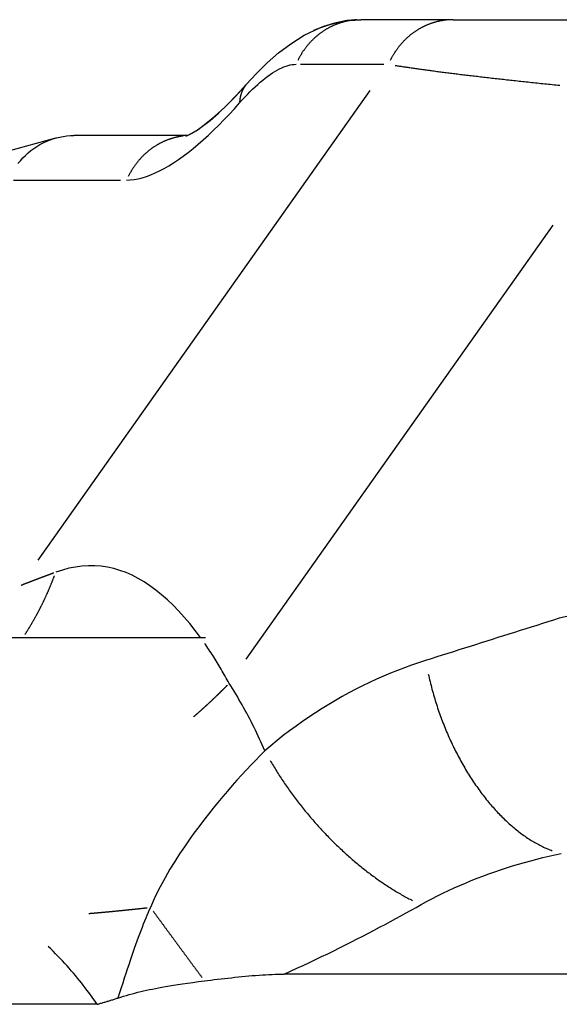
# Model space of a CAD drawing. Extents: x 0 to 2100, y 0 to 1485.
# Drawn here: x 521 to 535, y 549 to 575 of the extents above; entities that cross this region are included whole.
import ezdxf

# ---------------------------------------------------------------- set-up
doc = ezdxf.new("R2010")
doc.units = 0
doc.header["$LTSCALE"] = 5
doc.layers.add('SICHTBARE_KANTEN_DIN_', color=179, linetype='CONTINUOUS')
doc.layers.add('SICHTBARE_TANGENTIALE_KANT', color=179, linetype='CONTINUOUS')

msp = doc.modelspace()

# ---------------------------------------------------------------- linework, layer by layer
at = {"layer": 'SICHTBARE_KANTEN_DIN_'}
for p, q in [((532.2036, 574.9746), (529.8126, 574.9746)), ((532.2036, 574.9746), (537.436, 574.9746)), ((525.3261, 571.9746), (522.3908, 571.9746)), ((521.9168, 571.9097), (513.9632, 569.6936)), ((404.2667, 558.9746), (525.7921, 558.9746)), ((566.598, 550.2574), (527.8314, 550.2574)), ((522.9922, 549.4746), (407.0666, 549.4746))]:
    msp.add_line(p, q, dxfattribs=at)
at = {"layer": 'SICHTBARE_KANTEN_DIN_', "flags": 128}
for points in [[(526.851, 573.2965), (527.1157, 573.5838), (527.3935, 573.8567), (527.6873, 574.1131), (528.0026, 574.3513), (528.3527, 574.57), (528.7567, 574.7633), (528.9859, 574.8449), (529.2378, 574.912), (529.5134, 574.9577), (529.8126, 574.9746)], [(529.8126, 574.9746), (529.4577, 574.9507), (529.1367, 574.8879), (528.8495, 574.7988), (528.5916, 574.6921)], [(525.2897, 571.9602), (525.3001, 571.9639), (525.3304, 571.9765), (525.441, 572.0324), (525.6038, 572.1341), (525.8065, 572.2821), (526.0397, 572.4756), (526.2959, 572.7118), (526.5681, 572.9869), (526.851, 573.2965)], [(525.3261, 571.9746), (525.4175, 572.0195), (525.5517, 572.0996), (525.7191, 572.2158), (525.9132, 572.3678), (526.1281, 572.5545), (526.3589, 572.7733), (526.601, 573.0217), (526.851, 573.2965)], [(520.9425, 571.2495), (521.0034, 571.3226), (521.0676, 571.393), (521.1346, 571.46), (521.2044, 571.5234), (521.2768, 571.5832), (521.3517, 571.6392), (521.4291, 571.6913), (521.5089, 571.7394), (521.5909, 571.7834), (521.6748, 571.823), (521.7604, 571.8582), (521.8474, 571.8888), (521.9359, 571.9149), (522.0255, 571.9363), (522.116, 571.953), (522.2071, 571.965), (522.2988, 571.9722), (522.3908, 571.9746)], [(522.9922, 549.4746), (522.9503, 549.5354), (522.9074, 549.5965), (522.8638, 549.6579), (522.8192, 549.7195), (522.7737, 549.7812), (522.7273, 549.8432), (522.68, 549.9054), (522.6318, 549.9677), (522.5827, 550.0302), (522.5326, 550.0928), (522.4815, 550.1555), (522.4295, 550.2184), (522.3764, 550.2813), (522.3224, 550.3443), (522.2674, 550.4073), (522.2113, 550.4704), (522.1543, 550.5335), (522.0962, 550.5966), (522.037, 550.6597), (521.9768, 550.7228), (521.9155, 550.7859), (521.8531, 550.8488), (521.7896, 550.9118), (521.725, 550.9746)], [(523.5266, 549.6372), (523.6005, 549.6609), (523.6743, 549.6838), (523.7481, 549.7057), (523.8221, 549.7269), (523.8961, 549.7472), (523.9703, 549.7667), (524.0448, 549.7855), (524.1195, 549.8036), (524.1944, 549.8211), (524.2697, 549.838), (524.3455, 549.8542), (524.4216, 549.87), (524.4988, 549.8853), (524.5808, 549.9009), (524.6685, 549.917), (524.7623, 549.9334), (524.8624, 549.9503), (524.9691, 549.9677), (525.0829, 549.9854), (525.2039, 550.0036), (525.3327, 550.0223), (525.4694, 550.0414), (525.6144, 550.061), (525.768, 550.081)], [(525.768, 550.081), (525.8516, 550.0917), (525.9366, 550.1023), (526.0227, 550.113), (526.11, 550.1236), (526.1981, 550.1341), (526.2869, 550.1444), (526.3764, 550.1546), (526.4662, 550.1645), (526.5563, 550.1742), (526.6465, 550.1835), (526.7366, 550.1925), (526.8266, 550.2011), (526.9161, 550.2092), (527.0051, 550.2169), (527.0935, 550.224), (527.181, 550.2306), (527.2674, 550.2365), (527.3528, 550.2418), (527.4368, 550.2464), (527.5193, 550.2503), (527.6002, 550.2533), (527.6792, 550.2556), (527.7564, 550.257), (527.8314, 550.2574)], [(522.9922, 549.4746), (523.0147, 549.4809), (523.0372, 549.4873), (523.0597, 549.4937), (523.0821, 549.5002), (523.1045, 549.5066), (523.1269, 549.5132), (523.1493, 549.5197), (523.1717, 549.5263), (523.194, 549.533), (523.2163, 549.5397), (523.2386, 549.5464), (523.2608, 549.5531), (523.283, 549.5599), (523.3052, 549.5667), (523.3274, 549.5736), (523.3496, 549.5805), (523.3717, 549.5874), (523.3939, 549.5944), (523.416, 549.6015), (523.4382, 549.6085), (523.4603, 549.6156), (523.4824, 549.6228), (523.5045, 549.63), (523.5266, 549.6372)]]:
    msp.add_lwpolyline(points, dxfattribs=at)
at = {"layer": 'SICHTBARE_TANGENTIALE_KANT'}
for p, q in [((528.2575, 573.8198), (530.4094, 573.8198)), ((530.0516, 573.1441), (521.4584, 560.9807)), ((520.8244, 570.8198), (523.5989, 570.8198)), ((526.8482, 558.4114), (534.7911, 569.6544))]:
    msp.add_line(p, q, dxfattribs=at)
at = {"layer": 'SICHTBARE_TANGENTIALE_KANT', "flags": 128}
for points in [[(526.6772, 572.8198), (526.7447, 572.8953), (526.8121, 572.9686), (526.8795, 573.0395), (526.9468, 573.1079), (527.0138, 573.1738), (527.0804, 573.2369), (527.1466, 573.2972), (527.2122, 573.3546), (527.2772, 573.4089), (527.3415, 573.46), (527.4049, 573.5081), (527.4676, 573.5529), (527.5295, 573.5944), (527.5906, 573.6327), (527.6508, 573.6677), (527.7101, 573.6992), (527.7683, 573.7272), (527.8254, 573.7515), (527.8812, 573.7723), (527.9356, 573.7893), (527.9886, 573.8026), (528.0401, 573.8121), (528.0899, 573.8179), (528.138, 573.8198)], [(523.753, 570.8198), (523.8493, 570.8236), (523.949, 570.835), (524.0519, 570.854), (524.1579, 570.8805), (524.2669, 570.9146), (524.3785, 570.9561), (524.4927, 571.0048), (524.6092, 571.0608), (524.7276, 571.1237), (524.8479, 571.1933), (524.9701, 571.2697), (525.0939, 571.3528), (525.2194, 571.4423), (525.3466, 571.5384), (525.4754, 571.6408), (525.6056, 571.7495), (525.7371, 571.8643), (525.8697, 571.9851), (526.0032, 572.1114), (526.1374, 572.2432), (526.2721, 572.3802), (526.4071, 572.5221), (526.5422, 572.6687), (526.6772, 572.8198)], [(561.4504, 561.1769), (560.2378, 561.3192), (558.9143, 561.4307), (557.4933, 561.5102), (555.9889, 561.5577), (554.4148, 561.5733), (552.7847, 561.5572), (551.1123, 561.5097), (549.4111, 561.4308), (547.6949, 561.3207), (545.9763, 561.1799), (544.2668, 561.0099), (542.5803, 560.8124), (540.9304, 560.589), (539.3309, 560.3413), (537.7923, 560.0707), (536.3255, 559.7796), (534.9451, 559.4713)], [(525.6665, 558.9732), (525.5278, 559.1581), (525.3872, 559.3346), (525.2448, 559.5025), (525.1008, 559.6614), (524.9552, 559.8111), (524.8082, 559.9513), (524.6597, 560.082), (524.5098, 560.2028), (524.3585, 560.3137), (524.2057, 560.4144), (524.0515, 560.5047), (523.8959, 560.5844), (523.7389, 560.6535), (523.5804, 560.7115), (523.4206, 560.7585), (523.2592, 560.7942), (523.0962, 560.8185), (522.9319, 560.8313), (522.7661, 560.8325), (522.5991, 560.822), (522.4308, 560.7997), (522.2613, 560.7657), (522.0906, 560.72), (521.9188, 560.6629)], [(534.9451, 559.4713), (534.8013, 559.4257), (534.6575, 559.3801), (534.5136, 559.3345), (534.3698, 559.289), (534.2259, 559.2434), (534.0821, 559.1979), (533.9382, 559.1523), (533.7944, 559.1068), (533.6505, 559.0613), (533.5067, 559.0158), (533.3628, 558.9704), (533.2189, 558.9249), (533.0751, 558.8795), (532.9312, 558.834), (532.7873, 558.7886), (532.6435, 558.7432), (532.4996, 558.6978), (532.3557, 558.6524), (532.2119, 558.6071), (532.068, 558.5617), (531.9241, 558.5164), (531.7802, 558.4711), (531.6363, 558.4257), (531.4924, 558.3804)], [(526.407, 557.7868), (526.3818, 557.8333), (526.3565, 557.8794), (526.3311, 557.9253), (526.3056, 557.9708), (526.28, 558.0162), (526.2543, 558.0612), (526.2285, 558.1059), (526.2026, 558.1504), (526.1766, 558.1946), (526.1505, 558.2384), (526.1242, 558.282), (526.0979, 558.3253), (526.0715, 558.3683), (526.045, 558.411), (526.0184, 558.4534), (525.9917, 558.4955), (525.9649, 558.5373), (525.9381, 558.5787), (525.9111, 558.6199), (525.884, 558.6608), (525.8569, 558.7013), (525.8296, 558.7415), (525.8023, 558.7814), (525.7749, 558.821)], [(531.4924, 558.3804), (531.3092, 558.321), (531.1263, 558.2582), (530.9438, 558.1921), (530.7618, 558.1225), (530.5804, 558.0496), (530.3996, 557.9733), (530.2195, 557.8936), (530.0402, 557.8106), (529.8617, 557.7242), (529.6841, 557.6345), (529.5075, 557.5415), (529.3319, 557.4452), (529.1575, 557.3456), (528.9842, 557.2427), (528.8122, 557.1366), (528.6415, 557.0272), (528.4722, 556.9146), (528.3043, 556.7988), (528.1379, 556.6798), (527.9731, 556.5576), (527.81, 556.4324), (527.6485, 556.304), (527.4888, 556.1726), (527.3309, 556.038)], [(527.3309, 556.038), (527.2977, 556.1154), (527.2641, 556.1925), (527.2299, 556.2691), (527.1953, 556.3455), (527.1601, 556.4214), (527.1245, 556.497), (527.0884, 556.5722), (527.0518, 556.647), (527.0148, 556.7214), (526.9773, 556.7954), (526.9393, 556.869), (526.9009, 556.9422), (526.862, 557.015), (526.8227, 557.0874), (526.783, 557.1593), (526.7428, 557.2308), (526.7022, 557.3019), (526.6612, 557.3725), (526.6198, 557.4427), (526.578, 557.5124), (526.5358, 557.5817), (526.4933, 557.6506), (526.4503, 557.7189), (526.407, 557.7868)], [(527.3309, 556.038), (527.213, 555.9203), (527.0941, 555.7989), (526.9744, 555.674), (526.8538, 555.5455), (526.7324, 555.4136), (526.6105, 555.2784), (526.488, 555.1399), (526.3651, 554.9981), (526.242, 554.8532), (526.1185, 554.7051), (525.9948, 554.5534), (525.8708, 554.3978), (525.7466, 554.238), (525.6222, 554.0736), (525.4977, 553.9045), (525.3731, 553.7306), (525.2487, 553.5528), (525.1245, 553.3689), (525.0002, 553.1762), (524.8755, 552.9719), (524.7503, 552.7535), (524.6242, 552.518), (524.497, 552.263), (524.3685, 551.9855)], [(531.3774, 552.0569), (531.5162, 552.1329), (531.6564, 552.2072), (531.7981, 552.2797), (531.9411, 552.3505), (532.0854, 552.4196), (532.231, 552.4868), (532.3779, 552.5523), (532.5258, 552.6159), (532.6748, 552.6778), (532.8249, 552.7378), (532.9759, 552.7959), (533.1278, 552.8522), (533.2806, 552.9067), (533.4341, 552.9592), (533.5884, 553.0099), (533.7433, 553.0587), (533.8988, 553.1057), (534.0549, 553.1507), (534.2114, 553.1938), (534.3684, 553.235), (534.5257, 553.2743), (534.6833, 553.3117), (534.8411, 553.3472), (534.9991, 553.3808)], [(524.3685, 551.9855), (524.3388, 551.918), (524.3087, 551.8483), (524.2784, 551.7763), (524.2478, 551.702), (524.2168, 551.6253), (524.1855, 551.5462), (524.1537, 551.4645), (524.1216, 551.3803), (524.0889, 551.2935), (524.0558, 551.204), (524.0222, 551.1118), (523.9881, 551.0168), (523.9534, 550.9189), (523.9181, 550.8181), (523.8822, 550.7143), (523.8456, 550.6075), (523.8084, 550.4976), (523.7705, 550.3846), (523.7318, 550.2684), (523.6924, 550.1489), (523.6522, 550.0261), (523.6112, 549.8999), (523.5693, 549.7702), (523.5267, 549.6373)], [(527.831, 550.2578), (527.9963, 550.3321), (528.1603, 550.4069), (528.3228, 550.4821), (528.4838, 550.5575), (528.6435, 550.6332), (528.8017, 550.7091), (528.9584, 550.7851), (529.1137, 550.8612), (529.2675, 550.9374), (529.4198, 551.0137), (529.5705, 551.09), (529.7198, 551.1662), (529.8675, 551.2424), (530.0136, 551.3184), (530.1582, 551.3943), (530.301, 551.4699), (530.4421, 551.5451), (530.5814, 551.62), (530.7189, 551.6944), (530.8545, 551.7682), (530.9882, 551.8415), (531.12, 551.914), (531.2497, 551.9858), (531.3774, 552.0569)]]:
    msp.add_lwpolyline(points, dxfattribs=at)
at = {"layer": 'SICHTBARE_TANGENTIALE_KANT'}
for points in [[(529.708, 574.971, 0), (529.693, 574.97, 0), (529.678, 574.969, 0), (529.664, 574.968, 0), (529.649, 574.967, 0), (529.634, 574.965, 0), (529.62, 574.964, 0), (529.605, 574.962, 0), (529.59, 574.96, 0), (529.576, 574.958, 0), (529.561, 574.956, 0), (529.547, 574.954, 0), (529.532, 574.951, 0), (529.517, 574.949, 0), (529.503, 574.946, 0), (529.488, 574.944, 0), (529.474, 574.941, 0), (529.459, 574.938, 0), (529.445, 574.935, 0), (529.431, 574.931, 0), (529.416, 574.928, 0), (529.402, 574.925, 0), (529.387, 574.921, 0), (529.373, 574.917, 0), (529.359, 574.913, 0), (529.345, 574.909, 0), (529.33, 574.905, 0), (529.316, 574.901, 0), (529.302, 574.897, 0), (529.288, 574.892, 0), (529.274, 574.888, 0), (529.26, 574.883, 0), (529.245, 574.878, 0), (529.231, 574.873, 0), (529.217, 574.868, 0), (529.204, 574.863, 0), (529.19, 574.857, 0), (529.176, 574.852, 0), (529.162, 574.846, 0), (529.148, 574.841, 0), (529.134, 574.835, 0), (529.121, 574.829, 0), (529.107, 574.823, 0), (529.094, 574.817, 0), (529.08, 574.811, 0), (529.066, 574.804, 0), (529.053, 574.798, 0), (529.04, 574.791, 0), (529.026, 574.784, 0), (529.013, 574.778, 0), (529, 574.771, 0), (528.986, 574.764, 0), (528.973, 574.756, 0), (528.96, 574.749, 0), (528.947, 574.742, 0), (528.934, 574.734, 0), (528.921, 574.726, 0), (528.908, 574.719, 0), (528.896, 574.711, 0), (528.883, 574.703, 0), (528.87, 574.695, 0), (528.857, 574.687, 0), (528.845, 574.678, 0), (528.832, 574.67, 0), (528.82, 574.661, 0), (528.807, 574.653, 0), (528.795, 574.644, 0), (528.783, 574.635, 0), (528.771, 574.626, 0), (528.758, 574.617, 0), (528.746, 574.608, 0), (528.734, 574.599, 0), (528.722, 574.589, 0), (528.711, 574.58, 0), (528.699, 574.57, 0), (528.687, 574.561, 0), (528.675, 574.551, 0), (528.664, 574.541, 0), (528.652, 574.531, 0), (528.641, 574.521, 0), (528.63, 574.511, 0), (528.618, 574.501, 0), (528.607, 574.49, 0), (528.596, 574.48, 0), (528.585, 574.469, 0), (528.574, 574.459, 0), (528.563, 574.448, 0), (528.552, 574.437, 0), (528.541, 574.426, 0), (528.531, 574.415, 0), (528.52, 574.404, 0), (528.51, 574.393, 0), (528.499, 574.381, 0), (528.489, 574.37, 0), (528.479, 574.359, 0), (528.469, 574.347, 0), (528.459, 574.335, 0), (528.449, 574.324, 0), (528.439, 574.312, 0), (528.429, 574.3, 0), (528.419, 574.288, 0), (528.409, 574.276, 0), (528.4, 574.264, 0), (528.39, 574.251, 0), (528.381, 574.239, 0), (528.372, 574.227, 0), (528.363, 574.214, 0), (528.354, 574.202, 0), (528.345, 574.189, 0), (528.336, 574.176, 0), (528.327, 574.164, 0), (528.318, 574.151, 0), (528.31, 574.138, 0), (528.301, 574.125, 0), (528.293, 574.112, 0), (528.284, 574.099, 0), (528.276, 574.085, 0), (528.268, 574.072, 0), (528.26, 574.059, 0), (528.252, 574.045, 0), (528.244, 574.032, 0), (528.236, 574.018, 0), (528.229, 574.004, 0), (528.221, 573.991, 0), (528.214, 573.977, 0), (528.206, 573.963, 0), (528.199, 573.949, 0), (528.192, 573.935, 0), (528.185, 573.921, 0)], [(532.099, 574.971, 0), (532.084, 574.97, 0), (532.069, 574.969, 0), (532.055, 574.968, 0), (532.04, 574.967, 0), (532.025, 574.965, 0), (532.011, 574.964, 0), (531.996, 574.962, 0), (531.981, 574.96, 0), (531.967, 574.958, 0), (531.952, 574.956, 0), (531.938, 574.954, 0), (531.923, 574.951, 0), (531.908, 574.949, 0), (531.894, 574.946, 0), (531.879, 574.944, 0), (531.865, 574.941, 0), (531.85, 574.938, 0), (531.836, 574.935, 0), (531.822, 574.931, 0), (531.807, 574.928, 0), (531.793, 574.925, 0), (531.778, 574.921, 0), (531.764, 574.917, 0), (531.75, 574.913, 0), (531.735, 574.909, 0), (531.721, 574.905, 0), (531.707, 574.901, 0), (531.693, 574.897, 0), (531.679, 574.892, 0), (531.665, 574.888, 0), (531.65, 574.883, 0), (531.636, 574.878, 0), (531.622, 574.873, 0), (531.608, 574.868, 0), (531.595, 574.863, 0), (531.581, 574.857, 0), (531.567, 574.852, 0), (531.553, 574.846, 0), (531.539, 574.841, 0), (531.525, 574.835, 0), (531.512, 574.829, 0), (531.498, 574.823, 0), (531.485, 574.817, 0), (531.471, 574.811, 0), (531.457, 574.804, 0), (531.444, 574.798, 0), (531.431, 574.791, 0), (531.417, 574.784, 0), (531.404, 574.778, 0), (531.391, 574.771, 0), (531.377, 574.764, 0), (531.364, 574.756, 0), (531.351, 574.749, 0), (531.338, 574.742, 0), (531.325, 574.734, 0), (531.312, 574.726, 0), (531.299, 574.719, 0), (531.287, 574.711, 0), (531.274, 574.703, 0), (531.261, 574.695, 0), (531.248, 574.687, 0), (531.236, 574.678, 0), (531.223, 574.67, 0), (531.211, 574.661, 0), (531.198, 574.653, 0), (531.186, 574.644, 0), (531.174, 574.635, 0), (531.162, 574.626, 0), (531.149, 574.617, 0), (531.137, 574.608, 0), (531.125, 574.599, 0), (531.113, 574.589, 0), (531.102, 574.58, 0), (531.09, 574.57, 0), (531.078, 574.561, 0), (531.066, 574.551, 0), (531.055, 574.541, 0), (531.043, 574.531, 0), (531.032, 574.521, 0), (531.021, 574.511, 0), (531.009, 574.501, 0), (530.998, 574.49, 0), (530.987, 574.48, 0), (530.976, 574.469, 0), (530.965, 574.459, 0), (530.954, 574.448, 0), (530.943, 574.437, 0), (530.932, 574.426, 0), (530.922, 574.415, 0), (530.911, 574.404, 0), (530.901, 574.393, 0), (530.89, 574.381, 0), (530.88, 574.37, 0), (530.87, 574.359, 0), (530.86, 574.347, 0), (530.849, 574.335, 0), (530.84, 574.324, 0), (530.83, 574.312, 0), (530.82, 574.3, 0), (530.81, 574.288, 0), (530.8, 574.276, 0), (530.791, 574.264, 0), (530.781, 574.251, 0), (530.772, 574.239, 0), (530.763, 574.227, 0), (530.754, 574.214, 0), (530.745, 574.202, 0), (530.736, 574.189, 0), (530.727, 574.176, 0), (530.718, 574.164, 0), (530.709, 574.151, 0), (530.7, 574.138, 0), (530.692, 574.125, 0), (530.684, 574.112, 0), (530.675, 574.099, 0), (530.667, 574.085, 0), (530.659, 574.072, 0), (530.651, 574.059, 0), (530.643, 574.045, 0), (530.635, 574.032, 0), (530.627, 574.018, 0), (530.62, 574.004, 0), (530.612, 573.991, 0), (530.605, 573.977, 0), (530.597, 573.963, 0), (530.59, 573.949, 0), (530.583, 573.935, 0), (530.576, 573.921, 0)], [(530.704, 573.791, 0), (530.73, 573.787, 0), (530.756, 573.783, 0), (530.782, 573.779, 0), (530.808, 573.775, 0), (530.835, 573.771, 0), (530.862, 573.767, 0), (530.889, 573.763, 0), (530.916, 573.758, 0), (530.944, 573.754, 0), (530.972, 573.75, 0), (531, 573.746, 0), (531.028, 573.742, 0), (531.057, 573.737, 0), (531.086, 573.733, 0), (531.115, 573.729, 0), (531.144, 573.725, 0), (531.174, 573.72, 0), (531.204, 573.716, 0), (531.234, 573.712, 0), (531.264, 573.708, 0), (531.295, 573.703, 0), (531.326, 573.699, 0), (531.357, 573.695, 0), (531.388, 573.69, 0), (531.419, 573.686, 0), (531.451, 573.681, 0), (531.483, 573.677, 0), (531.516, 573.673, 0), (531.548, 573.668, 0), (531.581, 573.664, 0), (531.614, 573.659, 0), (531.647, 573.655, 0), (531.68, 573.651, 0), (531.714, 573.646, 0), (531.748, 573.642, 0), (531.782, 573.637, 0), (531.817, 573.633, 0), (531.851, 573.628, 0), (531.886, 573.624, 0), (531.921, 573.619, 0), (531.957, 573.615, 0), (531.992, 573.61, 0), (532.028, 573.605, 0), (532.064, 573.601, 0), (532.1, 573.596, 0), (532.137, 573.592, 0), (532.173, 573.587, 0), (532.21, 573.583, 0), (532.247, 573.578, 0), (532.285, 573.573, 0), (532.322, 573.569, 0), (532.36, 573.564, 0), (532.398, 573.559, 0), (532.437, 573.555, 0), (532.475, 573.55, 0), (532.514, 573.545, 0), (532.553, 573.541, 0), (532.592, 573.536, 0), (532.631, 573.531, 0), (532.671, 573.527, 0), (532.711, 573.522, 0), (532.751, 573.517, 0), (532.791, 573.512, 0), (532.832, 573.508, 0), (532.872, 573.503, 0), (532.913, 573.498, 0), (532.954, 573.493, 0), (532.996, 573.488, 0), (533.037, 573.484, 0), (533.079, 573.479, 0), (533.121, 573.474, 0), (533.163, 573.469, 0), (533.206, 573.464, 0), (533.249, 573.46, 0), (533.291, 573.455, 0), (533.334, 573.45, 0), (533.378, 573.445, 0), (533.421, 573.44, 0), (533.465, 573.435, 0), (533.509, 573.43, 0), (533.553, 573.426, 0), (533.597, 573.421, 0), (533.642, 573.416, 0), (533.686, 573.411, 0), (533.731, 573.406, 0), (533.776, 573.401, 0), (533.822, 573.396, 0), (533.867, 573.391, 0), (533.913, 573.386, 0), (533.959, 573.381, 0), (534.005, 573.376, 0), (534.051, 573.371, 0), (534.098, 573.366, 0), (534.145, 573.361, 0), (534.192, 573.356, 0), (534.239, 573.351, 0), (534.286, 573.346, 0), (534.333, 573.341, 0), (534.381, 573.336, 0), (534.429, 573.331, 0), (534.477, 573.326, 0), (534.525, 573.321, 0), (534.574, 573.316, 0), (534.623, 573.311, 0), (534.671, 573.306, 0), (534.72, 573.301, 0), (534.77, 573.296, 0), (534.819, 573.291, 0), (534.869, 573.286, 0), (534.918, 573.281, 0), (534.968, 573.276, 0)], [(526.835, 573.278, 0), (526.833, 573.275, 0), (526.831, 573.273, 0), (526.829, 573.27, 0), (526.827, 573.267, 0), (526.825, 573.264, 0), (526.822, 573.262, 0), (526.82, 573.259, 0), (526.818, 573.256, 0), (526.816, 573.253, 0), (526.814, 573.251, 0), (526.812, 573.248, 0), (526.81, 573.245, 0), (526.808, 573.242, 0), (526.806, 573.239, 0), (526.804, 573.237, 0), (526.802, 573.234, 0), (526.8, 573.231, 0), (526.799, 573.228, 0), (526.797, 573.225, 0), (526.795, 573.222, 0), (526.793, 573.219, 0), (526.791, 573.216, 0), (526.789, 573.214, 0), (526.787, 573.211, 0), (526.785, 573.208, 0), (526.784, 573.205, 0), (526.782, 573.202, 0), (526.78, 573.199, 0), (526.778, 573.196, 0), (526.777, 573.193, 0), (526.775, 573.19, 0), (526.773, 573.187, 0), (526.771, 573.184, 0), (526.77, 573.181, 0), (526.768, 573.178, 0), (526.766, 573.174, 0), (526.765, 573.171, 0), (526.763, 573.168, 0), (526.762, 573.165, 0), (526.76, 573.162, 0), (526.758, 573.159, 0), (526.757, 573.156, 0), (526.755, 573.153, 0), (526.754, 573.149, 0), (526.752, 573.146, 0), (526.751, 573.143, 0), (526.749, 573.14, 0), (526.748, 573.137, 0), (526.746, 573.134, 0), (526.745, 573.13, 0), (526.743, 573.127, 0), (526.742, 573.124, 0), (526.741, 573.121, 0), (526.739, 573.117, 0), (526.738, 573.114, 0), (526.736, 573.111, 0), (526.735, 573.107, 0), (526.734, 573.104, 0), (526.732, 573.101, 0), (526.731, 573.097, 0), (526.73, 573.094, 0), (526.729, 573.091, 0), (526.727, 573.087, 0), (526.726, 573.084, 0), (526.725, 573.081, 0), (526.724, 573.077, 0), (526.723, 573.074, 0), (526.721, 573.07, 0), (526.72, 573.067, 0), (526.719, 573.064, 0), (526.718, 573.06, 0), (526.717, 573.057, 0), (526.716, 573.053, 0), (526.715, 573.05, 0), (526.713, 573.046, 0), (526.712, 573.043, 0), (526.711, 573.039, 0), (526.71, 573.036, 0), (526.709, 573.032, 0), (526.708, 573.029, 0), (526.707, 573.025, 0), (526.706, 573.022, 0), (526.705, 573.018, 0), (526.705, 573.014, 0), (526.704, 573.011, 0), (526.703, 573.007, 0), (526.702, 573.004, 0), (526.701, 573, 0), (526.7, 572.996, 0), (526.699, 572.993, 0), (526.698, 572.989, 0), (526.698, 572.986, 0), (526.697, 572.982, 0), (526.696, 572.978, 0), (526.695, 572.975, 0), (526.695, 572.971, 0), (526.694, 572.967, 0), (526.693, 572.963, 0), (526.692, 572.96, 0), (526.692, 572.956, 0), (526.691, 572.952, 0), (526.69, 572.949, 0), (526.69, 572.945, 0), (526.689, 572.941, 0), (526.688, 572.937, 0), (526.688, 572.934, 0), (526.687, 572.93, 0), (526.687, 572.926, 0), (526.686, 572.922, 0), (526.686, 572.918, 0), (526.685, 572.914, 0), (526.685, 572.911, 0), (526.684, 572.907, 0), (526.684, 572.903, 0), (526.683, 572.899, 0), (526.683, 572.895, 0), (526.682, 572.891, 0), (526.682, 572.888, 0), (526.681, 572.884, 0), (526.681, 572.88, 0), (526.681, 572.876, 0), (526.68, 572.872, 0), (526.68, 572.868, 0), (526.68, 572.864, 0), (526.679, 572.86, 0), (526.679, 572.856, 0), (526.679, 572.852, 0), (526.679, 572.848, 0)], [(525.219, 571.962, 0), (525.205, 571.96, 0), (525.191, 571.958, 0), (525.177, 571.956, 0), (525.164, 571.954, 0), (525.15, 571.952, 0), (525.136, 571.949, 0), (525.122, 571.947, 0), (525.108, 571.944, 0), (525.095, 571.942, 0), (525.081, 571.939, 0), (525.067, 571.936, 0), (525.053, 571.933, 0), (525.04, 571.93, 0), (525.026, 571.927, 0), (525.013, 571.923, 0), (524.999, 571.92, 0), (524.985, 571.916, 0), (524.972, 571.913, 0), (524.958, 571.909, 0), (524.945, 571.905, 0), (524.931, 571.901, 0), (524.918, 571.897, 0), (524.904, 571.893, 0), (524.891, 571.888, 0), (524.878, 571.884, 0), (524.864, 571.879, 0), (524.851, 571.875, 0), (524.838, 571.87, 0), (524.825, 571.865, 0), (524.812, 571.86, 0), (524.798, 571.855, 0), (524.785, 571.85, 0), (524.772, 571.845, 0), (524.759, 571.839, 0), (524.746, 571.834, 0), (524.733, 571.828, 0), (524.72, 571.822, 0), (524.707, 571.816, 0), (524.695, 571.81, 0), (524.682, 571.804, 0), (524.669, 571.798, 0), (524.656, 571.792, 0), (524.644, 571.786, 0), (524.631, 571.779, 0), (524.618, 571.773, 0), (524.606, 571.766, 0), (524.593, 571.759, 0), (524.581, 571.752, 0), (524.569, 571.745, 0), (524.556, 571.738, 0), (524.544, 571.731, 0), (524.532, 571.724, 0), (524.519, 571.716, 0), (524.507, 571.709, 0), (524.495, 571.701, 0), (524.483, 571.694, 0), (524.471, 571.686, 0), (524.459, 571.678, 0), (524.447, 571.67, 0), (524.436, 571.662, 0), (524.424, 571.654, 0), (524.412, 571.645, 0), (524.401, 571.637, 0), (524.389, 571.629, 0), (524.377, 571.62, 0), (524.366, 571.611, 0), (524.355, 571.603, 0), (524.343, 571.594, 0), (524.332, 571.585, 0), (524.321, 571.576, 0), (524.31, 571.567, 0), (524.299, 571.558, 0), (524.288, 571.548, 0), (524.277, 571.539, 0), (524.266, 571.53, 0), (524.255, 571.52, 0), (524.244, 571.51, 0), (524.233, 571.501, 0), (524.223, 571.491, 0), (524.212, 571.481, 0), (524.202, 571.471, 0), (524.191, 571.461, 0), (524.181, 571.451, 0), (524.171, 571.441, 0), (524.16, 571.43, 0), (524.15, 571.42, 0), (524.14, 571.409, 0), (524.13, 571.399, 0), (524.12, 571.388, 0), (524.111, 571.377, 0), (524.101, 571.366, 0), (524.091, 571.356, 0), (524.082, 571.345, 0), (524.072, 571.334, 0), (524.063, 571.322, 0), (524.053, 571.311, 0), (524.044, 571.3, 0), (524.035, 571.289, 0), (524.026, 571.277, 0), (524.016, 571.266, 0), (524.008, 571.254, 0), (523.999, 571.242, 0), (523.99, 571.231, 0), (523.981, 571.219, 0), (523.972, 571.207, 0), (523.964, 571.195, 0), (523.955, 571.183, 0), (523.947, 571.171, 0), (523.939, 571.159, 0), (523.93, 571.147, 0), (523.922, 571.134, 0), (523.914, 571.122, 0), (523.906, 571.11, 0), (523.898, 571.097, 0), (523.891, 571.085, 0), (523.883, 571.072, 0), (523.875, 571.059, 0), (523.868, 571.047, 0), (523.86, 571.034, 0), (523.853, 571.021, 0), (523.846, 571.008, 0), (523.839, 570.995, 0), (523.831, 570.982, 0), (523.824, 570.969, 0), (523.818, 570.956, 0), (523.811, 570.943, 0), (523.804, 570.929, 0), (523.797, 570.916, 0)], [(521.868, 560.644, 0), (521.861, 560.642, 0), (521.854, 560.639, 0), (521.847, 560.637, 0), (521.84, 560.634, 0), (521.833, 560.631, 0), (521.826, 560.629, 0), (521.819, 560.626, 0), (521.812, 560.624, 0), (521.805, 560.621, 0), (521.798, 560.618, 0), (521.791, 560.616, 0), (521.784, 560.613, 0), (521.777, 560.611, 0), (521.77, 560.608, 0), (521.763, 560.606, 0), (521.756, 560.603, 0), (521.749, 560.6, 0), (521.742, 560.598, 0), (521.735, 560.595, 0), (521.728, 560.593, 0), (521.721, 560.59, 0), (521.714, 560.588, 0), (521.707, 560.585, 0), (521.7, 560.582, 0), (521.693, 560.58, 0), (521.686, 560.577, 0), (521.68, 560.575, 0), (521.673, 560.572, 0), (521.666, 560.57, 0), (521.659, 560.567, 0), (521.652, 560.564, 0), (521.645, 560.562, 0), (521.638, 560.559, 0), (521.632, 560.557, 0), (521.625, 560.554, 0), (521.618, 560.552, 0), (521.611, 560.549, 0), (521.604, 560.547, 0), (521.598, 560.544, 0), (521.591, 560.541, 0), (521.584, 560.539, 0), (521.577, 560.536, 0), (521.57, 560.534, 0), (521.564, 560.531, 0), (521.557, 560.529, 0), (521.55, 560.526, 0), (521.543, 560.524, 0), (521.537, 560.521, 0), (521.53, 560.519, 0), (521.523, 560.516, 0), (521.517, 560.514, 0), (521.51, 560.511, 0), (521.503, 560.508, 0), (521.497, 560.506, 0), (521.49, 560.503, 0), (521.483, 560.501, 0), (521.477, 560.498, 0), (521.47, 560.496, 0), (521.463, 560.493, 0), (521.457, 560.491, 0), (521.45, 560.488, 0), (521.443, 560.486, 0), (521.437, 560.483, 0), (521.43, 560.481, 0), (521.424, 560.478, 0), (521.417, 560.476, 0), (521.41, 560.473, 0), (521.404, 560.471, 0), (521.397, 560.468, 0), (521.391, 560.466, 0), (521.384, 560.463, 0), (521.378, 560.461, 0), (521.371, 560.458, 0), (521.365, 560.456, 0), (521.358, 560.453, 0), (521.352, 560.451, 0), (521.345, 560.448, 0), (521.339, 560.446, 0), (521.332, 560.443, 0), (521.326, 560.441, 0), (521.319, 560.438, 0), (521.313, 560.436, 0), (521.306, 560.433, 0), (521.3, 560.431, 0), (521.293, 560.428, 0), (521.287, 560.426, 0), (521.281, 560.423, 0), (521.274, 560.421, 0), (521.268, 560.418, 0), (521.261, 560.416, 0), (521.255, 560.413, 0), (521.249, 560.411, 0), (521.242, 560.408, 0), (521.236, 560.406, 0), (521.23, 560.403, 0), (521.223, 560.401, 0), (521.217, 560.398, 0), (521.21, 560.396, 0), (521.204, 560.393, 0), (521.198, 560.391, 0), (521.192, 560.388, 0), (521.185, 560.386, 0), (521.179, 560.383, 0), (521.173, 560.381, 0), (521.166, 560.379, 0), (521.16, 560.376, 0), (521.154, 560.374, 0), (521.148, 560.371, 0), (521.141, 560.369, 0), (521.135, 560.366, 0), (521.129, 560.364, 0), (521.123, 560.361, 0), (521.116, 560.359, 0), (521.11, 560.356, 0), (521.104, 560.354, 0), (521.098, 560.352, 0), (521.092, 560.349, 0), (521.085, 560.347, 0), (521.079, 560.344, 0), (521.073, 560.342, 0), (521.067, 560.339, 0), (521.061, 560.337, 0), (521.055, 560.334, 0), (521.049, 560.332, 0), (521.042, 560.33, 0), (521.036, 560.327, 0), (521.03, 560.325, 0), (521.024, 560.322, 0)], [(521.123, 559.053, 0), (521.13, 559.064, 0), (521.138, 559.075, 0), (521.145, 559.086, 0), (521.152, 559.097, 0), (521.159, 559.108, 0), (521.166, 559.119, 0), (521.173, 559.13, 0), (521.18, 559.142, 0), (521.187, 559.153, 0), (521.194, 559.164, 0), (521.201, 559.175, 0), (521.208, 559.186, 0), (521.215, 559.197, 0), (521.222, 559.209, 0), (521.229, 559.22, 0), (521.236, 559.231, 0), (521.242, 559.243, 0), (521.249, 559.254, 0), (521.256, 559.265, 0), (521.263, 559.276, 0), (521.27, 559.288, 0), (521.276, 559.299, 0), (521.283, 559.31, 0), (521.29, 559.322, 0), (521.297, 559.333, 0), (521.303, 559.345, 0), (521.31, 559.356, 0), (521.317, 559.368, 0), (521.323, 559.379, 0), (521.33, 559.39, 0), (521.337, 559.402, 0), (521.343, 559.413, 0), (521.35, 559.425, 0), (521.356, 559.436, 0), (521.363, 559.448, 0), (521.369, 559.459, 0), (521.376, 559.471, 0), (521.382, 559.483, 0), (521.389, 559.494, 0), (521.395, 559.506, 0), (521.402, 559.517, 0), (521.408, 559.529, 0), (521.414, 559.541, 0), (521.421, 559.552, 0), (521.427, 559.564, 0), (521.433, 559.576, 0), (521.44, 559.587, 0), (521.446, 559.599, 0), (521.452, 559.611, 0), (521.459, 559.622, 0), (521.465, 559.634, 0), (521.471, 559.646, 0), (521.477, 559.658, 0), (521.483, 559.669, 0), (521.489, 559.681, 0), (521.496, 559.693, 0), (521.502, 559.705, 0), (521.508, 559.717, 0), (521.514, 559.728, 0), (521.52, 559.74, 0), (521.526, 559.752, 0), (521.532, 559.764, 0), (521.538, 559.776, 0), (521.544, 559.788, 0), (521.55, 559.8, 0), (521.556, 559.812, 0), (521.562, 559.824, 0), (521.568, 559.836, 0), (521.574, 559.847, 0), (521.579, 559.859, 0), (521.585, 559.871, 0), (521.591, 559.883, 0), (521.597, 559.895, 0), (521.603, 559.907, 0), (521.609, 559.919, 0), (521.614, 559.932, 0), (521.62, 559.944, 0), (521.626, 559.956, 0), (521.631, 559.968, 0), (521.637, 559.98, 0), (521.643, 559.992, 0), (521.648, 560.004, 0), (521.654, 560.016, 0), (521.66, 560.028, 0), (521.665, 560.04, 0), (521.671, 560.053, 0), (521.676, 560.065, 0), (521.682, 560.077, 0), (521.687, 560.089, 0), (521.693, 560.101, 0), (521.698, 560.114, 0), (521.704, 560.126, 0), (521.709, 560.138, 0), (521.714, 560.15, 0), (521.72, 560.163, 0), (521.725, 560.175, 0), (521.73, 560.187, 0), (521.736, 560.199, 0), (521.741, 560.212, 0), (521.746, 560.224, 0), (521.752, 560.236, 0), (521.757, 560.249, 0), (521.762, 560.261, 0), (521.767, 560.273, 0), (521.772, 560.286, 0), (521.778, 560.298, 0), (521.783, 560.31, 0), (521.788, 560.323, 0), (521.793, 560.335, 0), (521.798, 560.348, 0), (521.803, 560.36, 0), (521.808, 560.373, 0), (521.813, 560.385, 0), (521.818, 560.397, 0), (521.823, 560.41, 0), (521.828, 560.422, 0), (521.833, 560.435, 0), (521.838, 560.447, 0), (521.843, 560.46, 0), (521.848, 560.472, 0), (521.852, 560.485, 0), (521.857, 560.498, 0), (521.862, 560.51, 0), (521.867, 560.523, 0), (521.872, 560.535, 0), (521.876, 560.548, 0), (521.881, 560.56, 0), (521.886, 560.573, 0)], [(531.561, 558.029, 0), (531.572, 557.98, 0), (531.583, 557.93, 0), (531.595, 557.881, 0), (531.607, 557.832, 0), (531.619, 557.783, 0), (531.632, 557.733, 0), (531.644, 557.684, 0), (531.657, 557.635, 0), (531.671, 557.586, 0), (531.684, 557.537, 0), (531.698, 557.488, 0), (531.713, 557.439, 0), (531.727, 557.39, 0), (531.742, 557.341, 0), (531.757, 557.293, 0), (531.773, 557.244, 0), (531.788, 557.196, 0), (531.804, 557.147, 0), (531.821, 557.099, 0), (531.837, 557.051, 0), (531.854, 557.003, 0), (531.871, 556.955, 0), (531.888, 556.907, 0), (531.906, 556.86, 0), (531.924, 556.812, 0), (531.942, 556.765, 0), (531.961, 556.717, 0), (531.979, 556.67, 0), (531.998, 556.623, 0), (532.018, 556.577, 0), (532.037, 556.53, 0), (532.057, 556.484, 0), (532.077, 556.437, 0), (532.097, 556.391, 0), (532.118, 556.345, 0), (532.139, 556.3, 0), (532.16, 556.254, 0), (532.181, 556.209, 0), (532.203, 556.164, 0), (532.224, 556.119, 0), (532.246, 556.074, 0), (532.269, 556.03, 0), (532.291, 555.985, 0), (532.314, 555.941, 0), (532.337, 555.898, 0), (532.36, 555.854, 0), (532.384, 555.811, 0), (532.407, 555.768, 0), (532.431, 555.725, 0), (532.455, 555.682, 0), (532.479, 555.64, 0), (532.504, 555.598, 0), (532.529, 555.556, 0), (532.554, 555.514, 0), (532.579, 555.473, 0), (532.604, 555.432, 0), (532.63, 555.392, 0), (532.655, 555.351, 0), (532.681, 555.311, 0), (532.707, 555.271, 0), (532.734, 555.232, 0), (532.76, 555.193, 0), (532.787, 555.154, 0), (532.814, 555.115, 0), (532.841, 555.077, 0), (532.868, 555.039, 0), (532.895, 555.001, 0), (532.923, 554.964, 0), (532.951, 554.927, 0), (532.979, 554.89, 0), (533.007, 554.854, 0), (533.035, 554.818, 0), (533.063, 554.782, 0), (533.092, 554.747, 0), (533.12, 554.712, 0), (533.149, 554.678, 0), (533.178, 554.644, 0), (533.207, 554.61, 0), (533.237, 554.576, 0), (533.266, 554.543, 0), (533.295, 554.511, 0), (533.325, 554.478, 0), (533.355, 554.446, 0), (533.385, 554.415, 0), (533.415, 554.384, 0), (533.445, 554.353, 0), (533.475, 554.323, 0), (533.505, 554.293, 0), (533.536, 554.263, 0), (533.566, 554.234, 0), (533.597, 554.205, 0), (533.628, 554.177, 0), (533.659, 554.149, 0), (533.69, 554.121, 0), (533.721, 554.094, 0), (533.752, 554.068, 0), (533.783, 554.041, 0), (533.814, 554.015, 0), (533.845, 553.99, 0), (533.877, 553.965, 0), (533.908, 553.941, 0), (533.94, 553.917, 0), (533.972, 553.893, 0), (534.003, 553.87, 0), (534.035, 553.847, 0), (534.067, 553.825, 0), (534.098, 553.803, 0), (534.13, 553.781, 0), (534.162, 553.76, 0), (534.194, 553.74, 0), (534.226, 553.72, 0), (534.258, 553.7, 0), (534.29, 553.681, 0), (534.322, 553.663, 0), (534.354, 553.644, 0), (534.386, 553.627, 0), (534.419, 553.61, 0), (534.451, 553.593, 0), (534.483, 553.577, 0), (534.515, 553.561, 0), (534.547, 553.545, 0), (534.579, 553.531, 0), (534.611, 553.516, 0), (534.644, 553.502, 0), (534.676, 553.489, 0), (534.708, 553.476, 0), (534.74, 553.464, 0), (534.772, 553.452, 0)], [(525.488, 556.921, 0), (525.496, 556.927, 0), (525.503, 556.933, 0), (525.51, 556.94, 0), (525.517, 556.946, 0), (525.525, 556.952, 0), (525.532, 556.959, 0), (525.539, 556.965, 0), (525.546, 556.971, 0), (525.554, 556.978, 0), (525.561, 556.984, 0), (525.568, 556.99, 0), (525.575, 556.997, 0), (525.583, 557.003, 0), (525.59, 557.009, 0), (525.597, 557.016, 0), (525.604, 557.022, 0), (525.611, 557.028, 0), (525.618, 557.035, 0), (525.626, 557.041, 0), (525.633, 557.047, 0), (525.64, 557.054, 0), (525.647, 557.06, 0), (525.654, 557.066, 0), (525.661, 557.073, 0), (525.668, 557.079, 0), (525.675, 557.085, 0), (525.683, 557.092, 0), (525.69, 557.098, 0), (525.697, 557.104, 0), (525.704, 557.111, 0), (525.711, 557.117, 0), (525.718, 557.123, 0), (525.725, 557.13, 0), (525.732, 557.136, 0), (525.739, 557.143, 0), (525.746, 557.149, 0), (525.753, 557.155, 0), (525.76, 557.162, 0), (525.767, 557.168, 0), (525.774, 557.174, 0), (525.781, 557.181, 0), (525.788, 557.187, 0), (525.795, 557.194, 0), (525.802, 557.2, 0), (525.809, 557.206, 0), (525.816, 557.213, 0), (525.823, 557.219, 0), (525.83, 557.225, 0), (525.837, 557.232, 0), (525.844, 557.238, 0), (525.851, 557.245, 0), (525.858, 557.251, 0), (525.865, 557.257, 0), (525.872, 557.264, 0), (525.879, 557.27, 0), (525.885, 557.277, 0), (525.892, 557.283, 0), (525.899, 557.289, 0), (525.906, 557.296, 0), (525.913, 557.302, 0), (525.92, 557.309, 0), (525.927, 557.315, 0), (525.934, 557.321, 0), (525.94, 557.328, 0), (525.947, 557.334, 0), (525.954, 557.341, 0), (525.961, 557.347, 0), (525.968, 557.354, 0), (525.974, 557.36, 0), (525.981, 557.366, 0), (525.988, 557.373, 0), (525.995, 557.379, 0), (526.002, 557.386, 0), (526.008, 557.392, 0), (526.015, 557.399, 0), (526.022, 557.405, 0), (526.029, 557.411, 0), (526.035, 557.418, 0), (526.042, 557.424, 0), (526.049, 557.431, 0), (526.055, 557.437, 0), (526.062, 557.444, 0), (526.069, 557.45, 0), (526.076, 557.456, 0), (526.082, 557.463, 0), (526.089, 557.469, 0), (526.096, 557.476, 0), (526.102, 557.482, 0), (526.109, 557.489, 0), (526.116, 557.495, 0), (526.122, 557.502, 0), (526.129, 557.508, 0), (526.135, 557.514, 0), (526.142, 557.521, 0), (526.149, 557.527, 0), (526.155, 557.534, 0), (526.162, 557.54, 0), (526.168, 557.547, 0), (526.175, 557.553, 0), (526.182, 557.56, 0), (526.188, 557.566, 0), (526.195, 557.573, 0), (526.201, 557.579, 0), (526.208, 557.585, 0), (526.214, 557.592, 0), (526.221, 557.598, 0), (526.227, 557.605, 0), (526.234, 557.611, 0), (526.24, 557.618, 0), (526.247, 557.624, 0), (526.253, 557.631, 0), (526.26, 557.637, 0), (526.266, 557.644, 0), (526.273, 557.65, 0), (526.279, 557.657, 0), (526.285, 557.663, 0), (526.292, 557.67, 0), (526.298, 557.676, 0), (526.305, 557.682, 0), (526.311, 557.689, 0), (526.318, 557.695, 0), (526.324, 557.702, 0), (526.33, 557.708, 0), (526.337, 557.715, 0), (526.343, 557.721, 0), (526.349, 557.728, 0), (526.356, 557.734, 0), (526.362, 557.741, 0)], [(527.469, 555.788, 0), (527.49, 555.753, 0), (527.51, 555.718, 0), (527.531, 555.683, 0), (527.552, 555.648, 0), (527.573, 555.613, 0), (527.595, 555.578, 0), (527.616, 555.543, 0), (527.638, 555.508, 0), (527.66, 555.472, 0), (527.682, 555.437, 0), (527.705, 555.403, 0), (527.728, 555.368, 0), (527.75, 555.333, 0), (527.773, 555.298, 0), (527.797, 555.263, 0), (527.82, 555.228, 0), (527.844, 555.193, 0), (527.867, 555.159, 0), (527.891, 555.124, 0), (527.915, 555.09, 0), (527.94, 555.055, 0), (527.964, 555.02, 0), (527.989, 554.986, 0), (528.014, 554.952, 0), (528.039, 554.917, 0), (528.064, 554.883, 0), (528.089, 554.849, 0), (528.115, 554.815, 0), (528.14, 554.781, 0), (528.166, 554.747, 0), (528.192, 554.713, 0), (528.219, 554.679, 0), (528.245, 554.646, 0), (528.271, 554.612, 0), (528.298, 554.578, 0), (528.325, 554.545, 0), (528.352, 554.512, 0), (528.379, 554.478, 0), (528.406, 554.445, 0), (528.434, 554.412, 0), (528.461, 554.379, 0), (528.489, 554.346, 0), (528.517, 554.314, 0), (528.545, 554.281, 0), (528.573, 554.249, 0), (528.601, 554.216, 0), (528.629, 554.184, 0), (528.658, 554.152, 0), (528.686, 554.12, 0), (528.715, 554.088, 0), (528.744, 554.056, 0), (528.773, 554.025, 0), (528.802, 553.993, 0), (528.831, 553.962, 0), (528.861, 553.93, 0), (528.89, 553.899, 0), (528.92, 553.868, 0), (528.949, 553.838, 0), (528.979, 553.807, 0), (529.009, 553.776, 0), (529.039, 553.746, 0), (529.069, 553.716, 0), (529.099, 553.686, 0), (529.129, 553.656, 0), (529.16, 553.626, 0), (529.19, 553.597, 0), (529.221, 553.567, 0), (529.251, 553.538, 0), (529.282, 553.509, 0), (529.313, 553.48, 0), (529.344, 553.451, 0), (529.375, 553.423, 0), (529.406, 553.394, 0), (529.437, 553.366, 0), (529.468, 553.338, 0), (529.499, 553.31, 0), (529.53, 553.283, 0), (529.562, 553.255, 0), (529.593, 553.228, 0), (529.624, 553.201, 0), (529.656, 553.174, 0), (529.687, 553.147, 0), (529.719, 553.121, 0), (529.751, 553.094, 0), (529.782, 553.068, 0), (529.814, 553.043, 0), (529.846, 553.017, 0), (529.878, 552.991, 0), (529.91, 552.966, 0), (529.942, 552.941, 0), (529.974, 552.916, 0), (530.005, 552.892, 0), (530.037, 552.867, 0), (530.069, 552.843, 0), (530.102, 552.819, 0), (530.134, 552.795, 0), (530.166, 552.772, 0), (530.198, 552.748, 0), (530.23, 552.725, 0), (530.262, 552.702, 0), (530.294, 552.68, 0), (530.326, 552.657, 0), (530.358, 552.635, 0), (530.39, 552.613, 0), (530.423, 552.592, 0), (530.455, 552.57, 0), (530.487, 552.549, 0), (530.519, 552.528, 0), (530.551, 552.507, 0), (530.583, 552.487, 0), (530.615, 552.467, 0), (530.647, 552.447, 0), (530.679, 552.427, 0), (530.711, 552.407, 0), (530.743, 552.388, 0), (530.775, 552.369, 0), (530.807, 552.35, 0), (530.839, 552.332, 0), (530.871, 552.314, 0), (530.903, 552.296, 0), (530.934, 552.278, 0), (530.966, 552.261, 0), (530.998, 552.243, 0), (531.03, 552.227, 0), (531.061, 552.21, 0), (531.093, 552.194, 0), (531.124, 552.177, 0), (531.156, 552.162, 0)], [(522.772, 551.827, 0), (522.784, 551.828, 0), (522.796, 551.829, 0), (522.807, 551.83, 0), (522.819, 551.831, 0), (522.831, 551.832, 0), (522.843, 551.833, 0), (522.854, 551.834, 0), (522.866, 551.835, 0), (522.878, 551.836, 0), (522.89, 551.837, 0), (522.901, 551.838, 0), (522.913, 551.839, 0), (522.925, 551.84, 0), (522.937, 551.841, 0), (522.949, 551.842, 0), (522.96, 551.843, 0), (522.972, 551.844, 0), (522.984, 551.845, 0), (522.996, 551.846, 0), (523.008, 551.847, 0), (523.019, 551.848, 0), (523.031, 551.849, 0), (523.043, 551.851, 0), (523.055, 551.852, 0), (523.067, 551.853, 0), (523.078, 551.854, 0), (523.09, 551.855, 0), (523.102, 551.856, 0), (523.114, 551.857, 0), (523.126, 551.858, 0), (523.137, 551.859, 0), (523.149, 551.86, 0), (523.161, 551.861, 0), (523.173, 551.862, 0), (523.185, 551.863, 0), (523.196, 551.865, 0), (523.208, 551.866, 0), (523.22, 551.867, 0), (523.232, 551.868, 0), (523.244, 551.869, 0), (523.256, 551.87, 0), (523.267, 551.871, 0), (523.279, 551.872, 0), (523.291, 551.873, 0), (523.303, 551.874, 0), (523.315, 551.876, 0), (523.326, 551.877, 0), (523.338, 551.878, 0), (523.35, 551.879, 0), (523.362, 551.88, 0), (523.374, 551.881, 0), (523.386, 551.882, 0), (523.397, 551.884, 0), (523.409, 551.885, 0), (523.421, 551.886, 0), (523.433, 551.887, 0), (523.445, 551.888, 0), (523.457, 551.889, 0), (523.468, 551.89, 0), (523.48, 551.892, 0), (523.492, 551.893, 0), (523.504, 551.894, 0), (523.516, 551.895, 0), (523.528, 551.896, 0), (523.54, 551.897, 0), (523.551, 551.899, 0), (523.563, 551.9, 0), (523.575, 551.901, 0), (523.587, 551.902, 0), (523.599, 551.903, 0), (523.611, 551.904, 0), (523.622, 551.906, 0), (523.634, 551.907, 0), (523.646, 551.908, 0), (523.658, 551.909, 0), (523.67, 551.91, 0), (523.682, 551.912, 0), (523.693, 551.913, 0), (523.705, 551.914, 0), (523.717, 551.915, 0), (523.729, 551.916, 0), (523.741, 551.918, 0), (523.753, 551.919, 0), (523.764, 551.92, 0), (523.776, 551.921, 0), (523.788, 551.923, 0), (523.8, 551.924, 0), (523.812, 551.925, 0), (523.824, 551.926, 0), (523.835, 551.927, 0), (523.847, 551.929, 0), (523.859, 551.93, 0), (523.871, 551.931, 0), (523.883, 551.932, 0), (523.895, 551.934, 0), (523.906, 551.935, 0), (523.918, 551.936, 0), (523.93, 551.937, 0), (523.942, 551.939, 0), (523.954, 551.94, 0), (523.966, 551.941, 0), (523.977, 551.942, 0), (523.989, 551.944, 0), (524.001, 551.945, 0), (524.013, 551.946, 0), (524.025, 551.947, 0), (524.037, 551.949, 0), (524.048, 551.95, 0), (524.06, 551.951, 0), (524.072, 551.953, 0), (524.084, 551.954, 0), (524.096, 551.955, 0), (524.108, 551.956, 0), (524.119, 551.958, 0), (524.131, 551.959, 0), (524.143, 551.96, 0), (524.155, 551.962, 0), (524.167, 551.963, 0), (524.178, 551.964, 0), (524.19, 551.966, 0), (524.202, 551.967, 0), (524.214, 551.968, 0), (524.226, 551.969, 0), (524.237, 551.971, 0), (524.249, 551.972, 0), (524.261, 551.973, 0), (524.273, 551.975, 0), (524.285, 551.976, 0)], [(524.439, 551.89, 0), (524.448, 551.877, 0), (524.458, 551.863, 0), (524.468, 551.85, 0), (524.478, 551.836, 0), (524.488, 551.823, 0), (524.498, 551.809, 0), (524.508, 551.796, 0), (524.518, 551.782, 0), (524.528, 551.769, 0), (524.538, 551.755, 0), (524.547, 551.742, 0), (524.557, 551.728, 0), (524.567, 551.715, 0), (524.577, 551.701, 0), (524.587, 551.688, 0), (524.597, 551.674, 0), (524.607, 551.66, 0), (524.617, 551.647, 0), (524.627, 551.633, 0), (524.637, 551.62, 0), (524.647, 551.606, 0), (524.657, 551.593, 0), (524.667, 551.579, 0), (524.677, 551.566, 0), (524.687, 551.552, 0), (524.696, 551.539, 0), (524.706, 551.525, 0), (524.716, 551.511, 0), (524.726, 551.498, 0), (524.736, 551.484, 0), (524.746, 551.471, 0), (524.756, 551.457, 0), (524.766, 551.444, 0), (524.776, 551.43, 0), (524.786, 551.416, 0), (524.796, 551.403, 0), (524.806, 551.389, 0), (524.816, 551.376, 0), (524.826, 551.362, 0), (524.836, 551.349, 0), (524.846, 551.335, 0), (524.856, 551.321, 0), (524.866, 551.308, 0), (524.876, 551.294, 0), (524.886, 551.281, 0), (524.896, 551.267, 0), (524.906, 551.254, 0), (524.916, 551.24, 0), (524.926, 551.226, 0), (524.936, 551.213, 0), (524.946, 551.199, 0), (524.955, 551.186, 0), (524.965, 551.172, 0), (524.975, 551.159, 0), (524.985, 551.145, 0), (524.995, 551.132, 0), (525.005, 551.118, 0), (525.015, 551.104, 0), (525.025, 551.091, 0), (525.035, 551.077, 0), (525.045, 551.064, 0), (525.055, 551.05, 0), (525.065, 551.037, 0), (525.075, 551.023, 0), (525.085, 551.01, 0), (525.095, 550.996, 0), (525.105, 550.983, 0), (525.115, 550.969, 0), (525.124, 550.956, 0), (525.134, 550.942, 0), (525.144, 550.929, 0), (525.154, 550.915, 0), (525.164, 550.902, 0), (525.174, 550.888, 0), (525.184, 550.875, 0), (525.194, 550.861, 0), (525.204, 550.848, 0), (525.214, 550.834, 0), (525.224, 550.821, 0), (525.233, 550.808, 0), (525.243, 550.794, 0), (525.253, 550.781, 0), (525.263, 550.767, 0), (525.273, 550.754, 0), (525.283, 550.74, 0), (525.293, 550.727, 0), (525.302, 550.714, 0), (525.312, 550.7, 0), (525.322, 550.687, 0), (525.332, 550.674, 0), (525.342, 550.66, 0), (525.352, 550.647, 0), (525.361, 550.633, 0), (525.371, 550.62, 0), (525.381, 550.607, 0), (525.391, 550.594, 0), (525.401, 550.58, 0), (525.41, 550.567, 0), (525.42, 550.554, 0), (525.43, 550.54, 0), (525.44, 550.527, 0), (525.449, 550.514, 0), (525.459, 550.501, 0), (525.469, 550.487, 0), (525.479, 550.474, 0), (525.488, 550.461, 0), (525.498, 550.448, 0), (525.508, 550.434, 0), (525.518, 550.421, 0), (525.527, 550.408, 0), (525.537, 550.395, 0), (525.547, 550.382, 0), (525.556, 550.369, 0), (525.566, 550.355, 0), (525.576, 550.342, 0), (525.585, 550.329, 0), (525.595, 550.316, 0), (525.605, 550.303, 0), (525.614, 550.29, 0), (525.624, 550.277, 0), (525.633, 550.264, 0), (525.643, 550.251, 0), (525.653, 550.238, 0), (525.662, 550.225, 0), (525.672, 550.212, 0), (525.681, 550.199, 0), (525.691, 550.186, 0), (525.7, 550.173, 0)]]:
    msp.add_polyline3d(points, dxfattribs=at)

doc.saveas('drawing.dxf')
